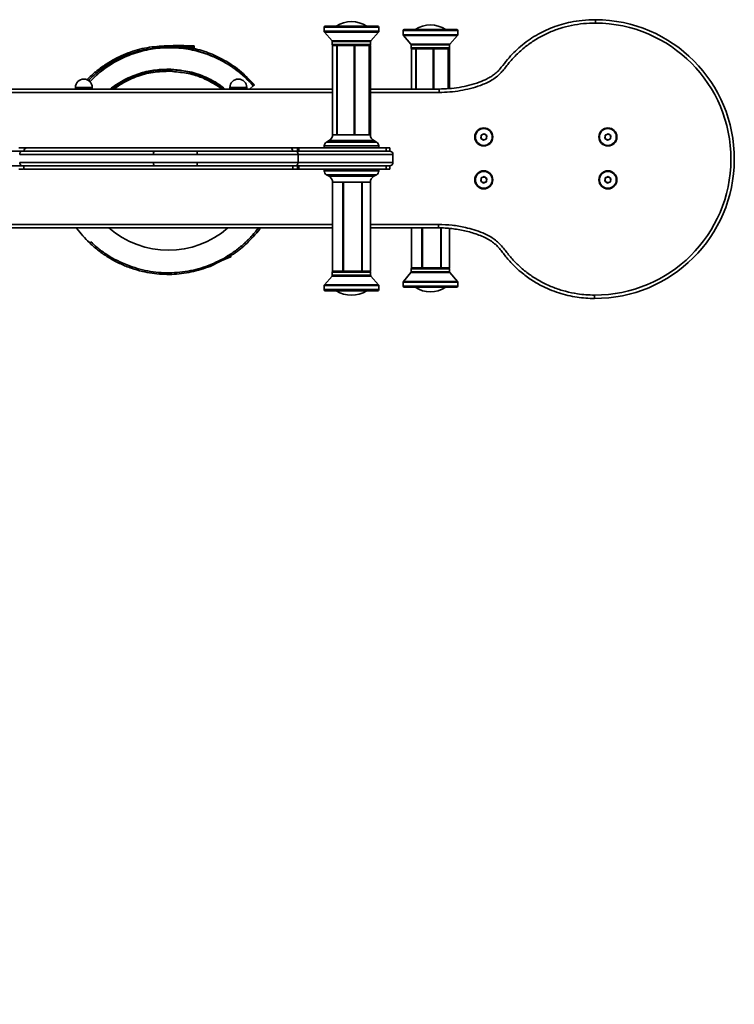
# Model space of a CAD drawing. Units: millimetres. Extents: x -4534 to 4839, y -3372 to 3223.
# Drawn here: x -149 to 484, y 848 to 1721 of the extents above; entities that cross this region are included whole.
import ezdxf

# ---------------------------------------------------------------- set-up
doc = ezdxf.new("R2010")
doc.units = ezdxf.units.MM
doc.layers.add('Opvangzone', color=7, linetype='Continuous', true_color=0x00a19a)
doc.layers.add('Toestel 2D', color=7, linetype='Continuous', lineweight=20)

# ---------------------------------------------------------------- blocks, each defined once
blk = doc.blocks.new('SPK-15069')
at = {"layer": 'Opvangzone', "linetype": 'Continuous', "lineweight": 18}
blk.add_arc((484.32, 1473.3), 1500, 270, 0, dxfattribs=at)
at = {"layer": 'Toestel 2D', "linetype": 'Continuous', "lineweight": 35}
for p, q in [((361.13, 1718.28), (361.14, 1721.28)), ((120.61, 1714.6), (120.61, 1710.97)), ((120.61, 1714.6), (169.11, 1714.6)), ((121.61, 1715.6), (168.11, 1715.6)), ((169.11, 1710.97), (169.11, 1714.6)), ((190.64, 1711.6), (190.64, 1707.97)), ((190.64, 1711.6), (239.14, 1711.6)), ((191.64, 1712.6), (238.14, 1712.6)), ((239.14, 1707.97), (239.14, 1711.6)), ((120.61, 1710.97), (169.11, 1710.97)), ((120.86, 1710.31), (127.61, 1702.58)), ((120.86, 1710.31), (168.86, 1710.31)), ((127.61, 1702.58), (162.11, 1702.58)), ((162.11, 1702.58), (168.86, 1710.31)), ((190.64, 1707.97), (239.14, 1707.97)), ((190.88, 1707.31), (197.64, 1699.58)), ((190.88, 1707.31), (238.89, 1707.31)), ((232.13, 1699.58), (238.89, 1707.31)), ((-14.7, 1698.22), (-14.74, 1696.83)), ((-12.95, 1698.79), (-12.99, 1697.92)), ((-12.89, 1697.81), (-12.99, 1697.92)), ((-12.99, 1697.92), (5.49, 1697.1)), ((5.53, 1697.97), (-12.95, 1698.79)), ((5.53, 1697.97), (-12.95, 1698.79)), ((5.39, 1697), (-12.89, 1697.81)), ((4.48, 1695.63), (5.33, 1695.66)), ((5.33, 1695.58), (4.85, 1695.56)), ((5.33, 1695.66), (5.39, 1697)), ((5.39, 1697), (5.49, 1697.1)), ((5.49, 1697.1), (5.43, 1695.66)), ((5.53, 1697.97), (5.49, 1697.1)), ((127.86, 1701.92), (127.86, 1699.3)), ((127.86, 1701.92), (161.86, 1701.92)), ((127.86, 1699.3), (161.86, 1699.3)), ((128.11, 1698.3), (128.11, 1619.34)), ((128.11, 1698.3), (131.77, 1698.3)), ((131.77, 1698.3), (131.77, 1619.34)), ((131.77, 1698.3), (132.08, 1698.3)), ((132.08, 1619.34), (132.08, 1698.3)), ((132.08, 1698.3), (147.36, 1698.3)), ((132.08, 1698.3), (132.08, 1619.34)), ((132.08, 1698.3), (132.08, 1698.3)), ((147.36, 1619.34), (147.36, 1698.3)), ((147.36, 1698.3), (147.36, 1619.34)), ((147.36, 1698.3), (147.85, 1698.3)), ((147.36, 1698.3), (147.36, 1698.3)), ((147.85, 1698.3), (147.85, 1619.34)), ((147.85, 1698.3), (160.45, 1698.3)), ((160.45, 1619.34), (160.45, 1698.3)), ((160.45, 1698.3), (160.46, 1698.3)), ((160.46, 1698.3), (160.46, 1619.34)), ((160.46, 1698.3), (160.63, 1698.3)), ((160.63, 1698.3), (160.63, 1619.34)), ((160.63, 1698.3), (161.61, 1698.3)), ((161.61, 1619.34), (161.61, 1698.3)), ((161.86, 1699.3), (161.86, 1701.92)), ((197.64, 1699.58), (232.13, 1699.58)), ((197.89, 1698.92), (197.89, 1696.3)), ((197.89, 1698.92), (231.89, 1698.92)), ((197.89, 1696.3), (231.89, 1696.3)), ((198.14, 1695.3), (198.14, 1659.8)), ((198.14, 1695.3), (201.79, 1695.3)), ((201.79, 1695.3), (201.79, 1659.8)), ((201.79, 1695.3), (202.11, 1695.3)), ((202.11, 1659.8), (202.11, 1695.3)), ((202.11, 1695.3), (217.39, 1695.3)), ((202.11, 1695.3), (202.11, 1659.8)), ((202.11, 1695.3), (202.11, 1695.3)), ((217.39, 1659.8), (217.39, 1695.3)), ((217.39, 1695.3), (217.39, 1659.8)), ((217.39, 1695.3), (217.88, 1695.3)), ((217.39, 1695.3), (217.39, 1695.3)), ((217.88, 1695.3), (217.88, 1659.8)), ((217.88, 1695.3), (230.48, 1695.3)), ((230.48, 1660.13), (230.48, 1695.3)), ((230.48, 1695.3), (230.48, 1660.13)), ((230.48, 1695.3), (230.48, 1695.3)), ((230.48, 1695.3), (230.66, 1695.3)), ((230.66, 1695.3), (230.66, 1660.14)), ((230.66, 1695.3), (231.64, 1695.3)), ((231.64, 1660.2), (231.64, 1695.3)), ((231.89, 1696.3), (231.89, 1698.92)), ((-183.53, 1659.8), (128.11, 1659.8)), ((-99.95, 1661.1), (-99.95, 1659.8)), ((-84.95, 1661.1), (-99.95, 1661.1)), ((-84.95, 1659.8), (-84.95, 1661.1)), ((37.05, 1661.1), (37.05, 1659.8)), ((52.05, 1661.1), (37.05, 1661.1)), ((52.05, 1659.8), (52.05, 1661.1)), ((57.83, 1662.67), (54.54, 1659.8)), ((58.88, 1663.58), (57.83, 1662.67)), ((161.61, 1659.8), (222.52, 1659.8)), ((222.52, 1656.8), (222.52, 1659.8)), ((128.11, 1656.8), (-183.53, 1656.8)), ((222.52, 1656.8), (161.61, 1656.8)), ((128.11, 1619.34), (131.77, 1619.34)), ((131.77, 1619.34), (131.92, 1619.34)), ((131.92, 1619.34), (132.08, 1619.34)), ((132.08, 1619.34), (147.36, 1619.34)), ((132.08, 1619.34), (132.08, 1619.34)), ((147.36, 1619.34), (147.61, 1619.34)), ((147.36, 1619.34), (147.36, 1619.34)), ((147.61, 1619.34), (147.85, 1619.34)), ((147.85, 1619.34), (160.45, 1619.34)), ((160.46, 1619.34), (160.45, 1619.34)), ((160.46, 1619.34), (160.54, 1619.34)), ((160.54, 1619.34), (160.63, 1619.34)), ((160.63, 1619.34), (161.61, 1619.34)), ((259.6, 1616.07), (259.84, 1618.94)), ((261.97, 1614.42), (259.6, 1616.07)), ((259.84, 1618.94), (262.45, 1620.17)), ((264.58, 1615.65), (261.97, 1614.42)), ((262.45, 1620.17), (264.82, 1618.52)), ((264.82, 1618.52), (264.58, 1615.65)), ((369.6, 1616.07), (369.84, 1618.94)), ((371.97, 1614.42), (369.6, 1616.07)), ((369.84, 1618.94), (372.45, 1620.17)), ((374.58, 1615.65), (371.97, 1614.42)), ((372.45, 1620.17), (374.82, 1618.52)), ((374.82, 1618.52), (374.58, 1615.65)), ((97.12, 1604.8), (97.12, 1607.8)), ((97.12, 1607.8), (98.23, 1607.8)), ((98.23, 1604.8), (98.23, 1607.8)), ((175.68, 1607.8), (98.23, 1607.8)), ((120.66, 1609.3), (120.66, 1607.8)), ((120.66, 1609.3), (169.06, 1609.3)), ((125.06, 1614.12), (122.69, 1612.78)), ((122.69, 1612.78), (167.03, 1612.78)), ((125.06, 1614.12), (164.66, 1614.12)), ((167.03, 1612.78), (164.66, 1614.12)), ((169.06, 1607.8), (169.06, 1609.3)), ((175.68, 1604.8), (175.68, 1607.8)), ((175.68, 1607.8), (178.8, 1607.8)), ((178.8, 1607.8), (178.8, 1604.79)), ((-234.73, 1604.8), (-147.23, 1604.8)), ((95.16, 1604.8), (178.68, 1604.8)), ((97.55, 1594.8), (97.55, 1601.8)), ((181.68, 1601.8), (97.55, 1601.8)), ((181.68, 1594.8), (181.68, 1601.8)), ((-147.23, 1591.8), (-234.73, 1591.8)), ((-145.5, 1591.8), (-145.5, 1588.8)), ((92.94, 1588.8), (92.94, 1591.8)), ((178.68, 1591.8), (95.16, 1591.8)), ((97.12, 1591.8), (97.12, 1588.8)), ((97.55, 1594.8), (181.68, 1594.8)), ((98.23, 1591.8), (98.23, 1588.8)), ((175.68, 1588.8), (175.68, 1591.8)), ((178.8, 1591.8), (178.8, 1588.8)), ((-145.83, 1588.8), (-150.01, 1588.8)), ((96.77, 1588.8), (93.21, 1588.8)), ((97.12, 1588.8), (98.23, 1588.8)), ((175.68, 1588.8), (98.23, 1588.8)), ((120.66, 1588.8), (120.66, 1587.3)), ((166.61, 1587.3), (120.66, 1587.3)), ((122.69, 1583.81), (125.06, 1582.47)), ((164.79, 1583.81), (122.69, 1583.81)), ((162.65, 1582.47), (125.06, 1582.47)), ((164.66, 1582.47), (162.65, 1582.47)), ((164.66, 1582.47), (167.03, 1583.81)), ((167.03, 1583.81), (164.79, 1583.81)), ((169.06, 1587.3), (166.61, 1587.3)), ((169.06, 1587.3), (169.06, 1588.8)), ((175.68, 1588.8), (178.8, 1588.8)), ((259.6, 1578.07), (259.84, 1580.94)), ((259.84, 1580.94), (262.45, 1582.17)), ((262.45, 1582.17), (264.82, 1580.52)), ((264.82, 1580.52), (264.58, 1577.65)), ((369.6, 1578.07), (369.84, 1580.94)), ((369.84, 1580.94), (372.45, 1582.17)), ((372.45, 1582.17), (374.82, 1580.52)), ((374.82, 1580.52), (374.58, 1577.65)), ((128.11, 1577.25), (128.11, 1498.3)), ((128.14, 1577.25), (128.11, 1577.25)), ((128.13, 1498.3), (128.13, 1577.25)), ((128.15, 1577.25), (128.13, 1577.25)), ((128.17, 1577.25), (128.15, 1577.25)), ((137.29, 1577.25), (128.17, 1577.25)), ((128.17, 1577.25), (128.17, 1498.3)), ((128.17, 1498.3), (128.17, 1577.25)), ((128.17, 1577.25), (128.17, 1577.25)), ((137.29, 1498.3), (137.29, 1577.25)), ((137.52, 1577.25), (137.29, 1577.25)), ((137.74, 1577.25), (137.52, 1577.25)), ((154.02, 1577.25), (137.74, 1577.25)), ((137.74, 1577.25), (137.74, 1498.3)), ((137.74, 1498.3), (137.74, 1577.25)), ((137.74, 1577.25), (137.74, 1577.25)), ((154.02, 1577.25), (154.02, 1498.3)), ((154.02, 1498.3), (154.02, 1577.25)), ((154.23, 1577.25), (154.02, 1577.25)), ((154.02, 1577.25), (154.02, 1577.25)), ((154.43, 1577.25), (154.23, 1577.25)), ((154.43, 1498.3), (154.43, 1577.25)), ((161.61, 1577.25), (154.43, 1577.25)), ((161.61, 1498.3), (161.61, 1577.25)), ((261.97, 1576.42), (259.6, 1578.07)), ((264.58, 1577.65), (261.97, 1576.42)), ((371.97, 1576.42), (369.6, 1578.07)), ((374.58, 1577.65), (371.97, 1576.42)), ((-183.53, 1539.8), (128.11, 1539.8)), ((128.11, 1536.8), (-183.53, 1536.8)), ((161.61, 1539.8), (222.12, 1539.8)), ((222.11, 1536.8), (161.61, 1536.8)), ((198.14, 1536.8), (198.14, 1501.3)), ((198.16, 1501.3), (198.16, 1536.8)), ((198.2, 1536.8), (198.2, 1501.3)), ((198.2, 1501.3), (198.2, 1536.8)), ((207.32, 1501.3), (207.32, 1536.8)), ((207.77, 1536.8), (207.77, 1501.3)), ((207.77, 1501.3), (207.77, 1536.8)), ((224.05, 1536.73), (224.05, 1501.3)), ((224.05, 1501.3), (224.05, 1536.73)), ((224.46, 1501.3), (224.46, 1536.71)), ((231.64, 1501.3), (231.64, 1536.25)), ((-86.25, 1524.38), (-87.27, 1523.33)), ((37.79, 1511.18), (20.68, 1504.14)), ((20.74, 1504.27), (37.66, 1511.24)), ((20.75, 1503.97), (37.86, 1511.01)), ((37.15, 1512.47), (33.83, 1511.1)), ((34.47, 1511.46), (37.12, 1512.55)), ((37.12, 1512.55), (36.95, 1512.97)), ((37.01, 1513.09), (37.25, 1512.51)), ((37.12, 1512.55), (37.15, 1512.47)), ((37.66, 1511.24), (37.15, 1512.47)), ((37.25, 1512.51), (37.79, 1511.18)), ((37.66, 1511.24), (37.79, 1511.18)), ((37.79, 1511.18), (37.86, 1511.01)), ((20.68, 1504.14), (20.54, 1504.48)), ((20.63, 1504.52), (20.74, 1504.27)), ((20.74, 1504.27), (20.68, 1504.14)), ((20.68, 1504.14), (20.75, 1503.97)), ((127.61, 1494.01), (120.86, 1486.28)), ((160.36, 1494.01), (127.61, 1494.01)), ((127.86, 1497.3), (127.86, 1494.67)), ((160.14, 1497.3), (127.86, 1497.3)), ((160.14, 1494.67), (127.86, 1494.67)), ((128.14, 1498.3), (128.11, 1498.3)), ((128.17, 1498.3), (128.13, 1498.3)), ((137.29, 1498.3), (128.17, 1498.3)), ((128.17, 1498.3), (128.17, 1498.3)), ((137.74, 1498.3), (137.29, 1498.3)), ((154.02, 1498.3), (137.74, 1498.3)), ((137.74, 1498.3), (137.74, 1498.3)), ((154.43, 1498.3), (154.02, 1498.3)), ((154.02, 1498.3), (154.02, 1498.3)), ((161.61, 1498.3), (154.43, 1498.3)), ((161.86, 1497.3), (160.14, 1497.3)), ((161.86, 1494.67), (160.14, 1494.67)), ((162.11, 1494.01), (160.36, 1494.01)), ((161.86, 1494.67), (161.86, 1497.3)), ((168.86, 1486.28), (162.11, 1494.01)), ((197.64, 1497.01), (190.88, 1489.28)), ((230.39, 1497.01), (197.64, 1497.01)), ((197.89, 1500.3), (197.89, 1497.67)), ((230.17, 1500.3), (197.89, 1500.3)), ((230.17, 1497.67), (197.89, 1497.67)), ((198.16, 1501.3), (198.14, 1501.3)), ((198.2, 1501.3), (198.16, 1501.3)), ((207.32, 1501.3), (198.2, 1501.3)), ((198.2, 1501.3), (198.2, 1501.3)), ((207.77, 1501.3), (207.32, 1501.3)), ((224.05, 1501.3), (207.77, 1501.3)), ((207.77, 1501.3), (207.77, 1501.3)), ((224.46, 1501.3), (224.05, 1501.3)), ((224.05, 1501.3), (224.05, 1501.3)), ((231.64, 1501.3), (224.46, 1501.3)), ((231.89, 1500.3), (230.17, 1500.3)), ((231.89, 1497.67), (230.17, 1497.67)), ((232.13, 1497.01), (230.39, 1497.01)), ((231.89, 1497.67), (231.89, 1500.3)), ((238.89, 1489.28), (232.13, 1497.01)), ((120.61, 1485.62), (120.61, 1482)), ((166.66, 1485.62), (120.61, 1485.62)), ((166.43, 1486.28), (120.86, 1486.28)), ((168.86, 1486.28), (166.43, 1486.28)), ((169.11, 1485.62), (166.66, 1485.62)), ((169.11, 1482), (169.11, 1485.62)), ((190.64, 1488.62), (190.64, 1485)), ((236.68, 1488.62), (190.64, 1488.62)), ((236.68, 1485), (190.64, 1485)), ((236.46, 1489.28), (190.88, 1489.28)), ((238.89, 1489.28), (236.46, 1489.28)), ((239.14, 1488.62), (236.68, 1488.62)), ((239.14, 1485), (236.68, 1485)), ((239.14, 1485), (239.14, 1488.62)), ((166.66, 1482), (120.61, 1482)), ((165.76, 1481), (121.61, 1481)), ((168.11, 1481), (165.76, 1481)), ((169.11, 1482), (166.66, 1482)), ((235.78, 1484), (191.64, 1484)), ((238.14, 1484), (235.78, 1484))]:
    blk.add_line(p, q, dxfattribs=at)
at = {"layer": 'Toestel 2D', "linetype": 'Continuous', "lineweight": 35, "flags": 128}
for points in [[(8.2, 1601.8), (8.18, 1602.38), (8.13, 1602.94), (8.04, 1603.46), (7.93, 1603.92), (7.79, 1604.29), (7.63, 1604.57), (7.45, 1604.74), (7.27, 1604.8)], [(7.27, 1591.8), (7.45, 1591.85), (7.63, 1592.02), (7.79, 1592.3), (7.93, 1592.67), (8.04, 1593.13), (8.13, 1593.65), (8.18, 1594.21), (8.2, 1594.8)]]:
    blk.add_lwpolyline(points, dxfattribs=at)
at = {"layer": 'Toestel 2D', "linetype": 'Continuous', "lineweight": 35}
for centre, radius in [((262.21, 1617.3), 8), ((262.21, 1617.3), 7.5), ((372.21, 1617.3), 8), ((372.21, 1617.3), 7.5), ((262.21, 1579.3), 8), ((262.21, 1579.3), 7.5), ((372.21, 1579.3), 8), ((372.21, 1579.3), 7.5)]:
    blk.add_circle(centre, radius, dxfattribs=at)
for centre, radius, start, end in [((360.73, 1597.7), 123.59, 269.81105, 89.81105), ((121.61, 1714.6), 1, 90, 180), ((144.86, 1694.81), 24.78, 56.99128, 123.00872), ((168.11, 1714.6), 1, 0, 90), ((191.64, 1711.6), 1, 90, 180), ((214.89, 1691.81), 24.78, 56.99128, 123.00872), ((238.14, 1711.6), 1, 0, 90), ((360.73, 1597.7), 120.59, 269.81292, 89.80976), ((121.61, 1710.97), 1, 180, 221.13702), ((126.86, 1701.92), 1, 0, 41.13702), ((162.86, 1701.92), 1, 138.86298, 180), ((168.11, 1710.97), 1, 318.86298, 0), ((191.64, 1707.97), 1, 180, 221.13702), ((238.14, 1707.97), 1, 318.86298, 0), ((5.38, 1696.37), 0.715, 265.45961, 273.48144), ((25.1, 1696.4), 19.79, 182.1505, 182.39137), ((5.34, 1695.67), 0.0929, 267.26443, 353.42279), ((128.86, 1699.3), 1, 180, 270), ((160.86, 1699.3), 1, 270, 0), ((196.89, 1698.92), 1, 0, 41.13702), ((198.89, 1696.3), 1, 180, 270), ((230.89, 1696.3), 1, 270, 0), ((232.89, 1698.92), 1, 138.86298, 180), ((-17.47, 1596.87), 80, 51.86455, 128.13545), ((-92.45, 1661.1), 7.5, 0, 180), ((44.55, 1661.1), 7.5, 90, 180), ((44.55, 1661.1), 7.5, 0, 90), ((122.11, 1619.34), 6, 299.486, 0), ((167.61, 1619.34), 6, 180, 240.514), ((262.21, 1617.3), 2.5, 175.17668, 235.17668), ((262.21, 1617.3), 2.5, 115.17668, 175.17668), ((262.21, 1617.3), 2.5, 235.17668, 295.17668), ((262.21, 1617.3), 2.5, 55.17668, 115.17668), ((262.21, 1617.3), 2.5, 295.17668, 355.17668), ((262.21, 1617.3), 2.5, 355.17668, 55.17668), ((372.21, 1617.3), 2.5, 175.17668, 235.17668), ((372.21, 1617.3), 2.5, 115.17668, 175.17668), ((372.21, 1617.3), 2.5, 235.17668, 295.17668), ((372.21, 1617.3), 2.5, 55.17668, 115.17668), ((372.21, 1617.3), 2.5, 295.17668, 355.17668), ((372.21, 1617.3), 2.5, 355.17668, 55.17668), ((-142.5, 1604.8), 3, 89.90186, 180.21914), ((89.94, 1604.8), 3, 0.38607, 90.00003), ((124.66, 1609.3), 4, 119.486, 180), ((165.06, 1609.3), 4, 0, 60.514), ((-22.26, 1602.54), 8.4, 164.41174, 185.08118), ((178.68, 1601.8), 3, 0, 90), ((-22.26, 1594.05), 8.4, 174.91882, 195.58826), ((178.68, 1594.8), 3, 270, 0), ((124.66, 1587.3), 4, 180, 240.514), ((122.11, 1577.25), 6, 0, 60.514), ((167.61, 1577.25), 6, 119.486, 180), ((165.06, 1587.3), 4, 299.486, 0), ((262.21, 1579.3), 2.5, 115.17668, 175.17668), ((262.21, 1579.3), 2.5, 55.17668, 115.17668), ((262.21, 1579.3), 2.5, 355.17668, 55.17668), ((372.21, 1579.3), 2.5, 115.17668, 175.17668), ((372.21, 1579.3), 2.5, 55.17668, 115.17668), ((372.21, 1579.3), 2.5, 355.17668, 55.17668), ((262.21, 1579.3), 2.5, 175.17668, 235.17668), ((262.21, 1579.3), 2.5, 235.17668, 295.17668), ((262.21, 1579.3), 2.5, 295.17668, 355.17668), ((372.21, 1579.3), 2.5, 175.17668, 235.17668), ((372.21, 1579.3), 2.5, 235.17668, 295.17668), ((372.21, 1579.3), 2.5, 295.17668, 355.17668), ((-17.47, 1596.87), 80, 228.67247, 311.32753), ((37.16, 1512.46), 0.0935, 27.29213, 116.56244), ((38.42, 1509.45), 3.28, 111.05435, 112.8016), ((126.86, 1494.67), 1, 318.86298, 0), ((128.86, 1497.3), 1, 90, 180), ((160.86, 1497.3), 1, 0, 90), ((162.86, 1494.67), 1, 180, 221.13702), ((196.89, 1497.67), 1, 318.86298, 0), ((198.89, 1500.3), 1, 90, 180), ((230.89, 1500.3), 1, 0, 90), ((232.89, 1497.67), 1, 180, 221.13702), ((121.61, 1485.62), 1, 138.86298, 180), ((168.11, 1485.62), 1, 0, 41.13702), ((191.64, 1488.62), 1, 138.86298, 180), ((191.64, 1485), 1, 180, 270), ((238.14, 1485), 1, 270, 0), ((238.14, 1488.62), 1, 0, 41.13702), ((121.61, 1482), 1, 180, 270), ((144.86, 1501.78), 24.78, 236.99128, 303.00872), ((168.11, 1482), 1, 270, 0), ((214.89, 1504.78), 24.78, 236.99128, 303.00872)]:
    blk.add_arc(centre, radius, start, end, dxfattribs=at)
for points, knots in [([(222.52, 1659.8), (225.49, 1659.87), (231.45, 1660.01), (240.41, 1661.18), (249.36, 1663.03), (257.65, 1665.55), (263.98, 1668.24), (268.42, 1670.68), (271.75, 1672.92), (274.89, 1675.73), (278.74, 1680.19), (282.97, 1685.97), (288.72, 1692.15), (294.78, 1697.76), (301.38, 1702.87), (308.38, 1707.41), (315.66, 1711.3), (323.24, 1714.58), (331.14, 1717.24), (339.85, 1719.38), (349.87, 1720.97), (357.18, 1721.17), (361.14, 1721.28)], [0, 0, 0, 0, 0.056615, 0.113633, 0.171914, 0.230678, 0.278405, 0.30275, 0.327075, 0.35483, 0.382629, 0.439312, 0.49124, 0.543168, 0.596604, 0.65004, 0.70195, 0.753859, 0.807228, 0.860599, 0.924712, 1, 1, 1, 1]), ([(361.13, 1718.28), (357.57, 1718.19), (350.46, 1718.01), (339.88, 1716.38), (329.5, 1713.67), (319.47, 1709.84), (309.92, 1704.94), (300.99, 1698.97), (292.79, 1692.04), (286.79, 1685.75), (282.66, 1680.55), (279.84, 1676.94), (276.84, 1673.49), (273.25, 1670.24), (268.97, 1667.46), (264.18, 1665.03), (258.01, 1662.55), (250.44, 1660.2), (241.33, 1658.3), (232.01, 1657.03), (225.68, 1656.87), (222.52, 1656.8)], [0, 0, 0, 0, 0.067777, 0.135544, 0.203562, 0.27178, 0.339782, 0.407804, 0.476043, 0.544065, 0.573201, 0.602417, 0.631464, 0.66037, 0.694337, 0.728456, 0.76254, 0.820959, 0.879407, 0.939709, 1, 1, 1, 1]), ([(-89.62, 1668.01), (-89.25, 1668.42), (-86.59, 1671.34), (-80.95, 1676.08), (-73.13, 1681.8), (-65.16, 1686.46), (-57.29, 1690.24), (-49.12, 1693.38), (-40.72, 1695.77), (-32.11, 1697.23), (-23.42, 1697.91), (-17.61, 1698.12), (-14.7, 1698.22)], [0, 0, 0, 0, 0.019991, 0.142495, 0.264923, 0.36989, 0.475024, 0.580292, 0.685325, 0.789997, 0.894819, 1, 1, 1, 1]), ([(57.83, 1662.67), (56.09, 1664.57), (52.65, 1668.33), (47.04, 1673.39), (40.31, 1678.66), (32.35, 1683.79), (23.12, 1688.44), (13.84, 1692.01), (4.62, 1694.55), (-4.43, 1696.15), (-13.24, 1696.91), (-21.71, 1696.9), (-29.81, 1696.21), (-37.5, 1694.94), (-45.48, 1692.99), (-53.61, 1690.26), (-61.71, 1686.69), (-69.42, 1682.48), (-76.6, 1677.67), (-83.06, 1672.53), (-86.77, 1668.92), (-88.47, 1667.27)], [0, 0, 0, 0, 0.047087, 0.093036, 0.137874, 0.203067, 0.265857, 0.32631, 0.384468, 0.440382, 0.494106, 0.545673, 0.595125, 0.642507, 0.687848, 0.745172, 0.799005, 0.849411, 0.905445, 0.956727, 1, 1, 1, 1]), ([(-87.06, 1666.22), (-85.7, 1667.64), (-82.51, 1670.96), (-76.93, 1675.67), (-70.43, 1680.39), (-63.51, 1684.56), (-56.29, 1688.13), (-48.76, 1691.12), (-40.93, 1693.49), (-32.9, 1695.2), (-24.8, 1696.22), (-16.61, 1696.58), (-8.34, 1696.24), (-0.11, 1695.21), (7.95, 1693.5), (15.86, 1691.12), (23.61, 1688.06), (31.17, 1684.31), (38.42, 1679.9), (45.34, 1674.81), (51.9, 1669.12), (55.85, 1664.82), (57.83, 1662.67)], [0, 0, 0, 0, 0.036158, 0.084482, 0.134159, 0.183836, 0.233008, 0.282181, 0.33275, 0.383319, 0.433062, 0.482805, 0.533975, 0.585146, 0.635241, 0.685336, 0.736875, 0.788415, 0.8405, 0.892586, 0.946293, 1, 1, 1, 1]), ([(-14.7, 1698.22), (-12.11, 1697.9), (-6.95, 1697.25), (0.8, 1696.39), (8.49, 1695.04), (15.97, 1692.82), (23.23, 1689.89), (30.67, 1686.21), (38.25, 1681.82), (45.73, 1676.43), (52.36, 1670.06), (56.7, 1665.75), (58.88, 1663.58)], [0, 0, 0, 0, 0.093419, 0.186799, 0.279811, 0.372876, 0.466397, 0.560233, 0.670572, 0.780271, 0.889981, 1, 1, 1, 1]), ([(-68.52, 1659.8), (-67.24, 1660.83), (-63.59, 1663.79), (-56.9, 1667.77), (-49.34, 1671.4), (-42.18, 1673.99), (-35.59, 1675.75), (-28.88, 1676.76), (-22.13, 1677.23), (-17.62, 1677.35), (-15.37, 1677.42)], [0, 0, 0, 0, 0.086074, 0.246479, 0.406415, 0.525966, 0.645476, 0.763443, 0.881715, 1, 1, 1, 1]), ([(-15.37, 1677.42), (-11.57, 1677.01), (-5.28, 1676.34), (3.42, 1674.77), (10.6, 1672.55), (16.99, 1669.82), (22.62, 1666.83), (27.82, 1663.74), (31, 1661.16), (32.68, 1659.8)], [0, 0, 0, 0, 0.220172, 0.364113, 0.508491, 0.652472, 0.763942, 0.875378, 1, 1, 1, 1]), ([(-49.04, 1671.35), (-49.32, 1671.25), (-51.75, 1670.38), (-56.12, 1668.23), (-62.13, 1664.84), (-66.47, 1661.99), (-68.71, 1660.15), (-69.13, 1659.8)], [0, 0, 0, 0, 0.038432, 0.332456, 0.62648, 0.928856, 1, 1, 1, 1]), ([(-15.42, 1675.61), (-18.03, 1675.53), (-23.26, 1675.37), (-31.07, 1674.68), (-38.8, 1673.17), (-46.3, 1670.69), (-53.53, 1667.48), (-60.05, 1663.91), (-63.89, 1661.07), (-65.6, 1659.8)], [0, 0, 0, 0, 0.146275, 0.292546, 0.43823, 0.585507, 0.733183, 0.880525, 1, 1, 1, 1]), ([(29.8, 1659.8), (29.29, 1660.22), (26.99, 1662.12), (22.44, 1664.86), (16.61, 1667.98), (10.86, 1670.52), (4.9, 1672.59), (-1.6, 1673.95), (-8.51, 1674.75), (-13.11, 1675.32), (-15.42, 1675.61)], [0, 0, 0, 0, 0.041084, 0.18367, 0.326076, 0.448672, 0.571203, 0.713781, 0.856875, 1, 1, 1, 1]), ([(-142.72, 1607.8), (-143.48, 1607.8), (-146.11, 1607.8), (-148.39, 1607.8), (-150.01, 1607.8)], [0, 0, 0, 0, 0.291086, 1, 1, 1, 1]), ([(-142.37, 1607.8), (-142.39, 1607.8), (-142.45, 1607.8), (-141.38, 1607.8), (-139.21, 1607.8), (-135.88, 1607.8), (-131.53, 1607.8), (-126.75, 1607.8), (-121.81, 1607.8), (-117.02, 1607.8), (-111.5, 1607.8), (-105.15, 1607.8), (-97.83, 1607.8), (-89.76, 1607.8), (-81.87, 1607.8), (-74.47, 1607.8), (-67.73, 1607.8), (-60.66, 1607.8), (-53.32, 1607.8), (-45.8, 1607.8), (-38.09, 1607.8), (-30.15, 1607.8), (-21.89, 1607.8), (-13.43, 1607.8), (-4.74, 1607.8), (3.89, 1607.8), (12.13, 1607.8), (19.81, 1607.8), (27, 1607.8), (33.9, 1607.8), (41.49, 1607.8), (49.44, 1607.8), (57.52, 1607.8), (64.74, 1607.8), (71, 1607.8), (76.26, 1607.8), (80.62, 1607.8), (84.15, 1607.8), (87, 1607.8), (88.94, 1607.8), (89.92, 1607.8), (89.83, 1607.8), (89.8, 1607.8)], [0, 0, 0, 0, 0.015843, 0.050677, 0.086289, 0.1219, 0.156121, 0.190339, 0.213765, 0.237209, 0.260631, 0.287025, 0.313415, 0.340505, 0.36759, 0.386046, 0.404499, 0.423345, 0.442189, 0.460665, 0.47914, 0.49818, 0.517219, 0.537562, 0.557906, 0.579091, 0.600277, 0.619583, 0.638891, 0.658737, 0.678586, 0.70779, 0.737003, 0.767349, 0.797701, 0.826892, 0.856087, 0.885917, 0.915749, 0.949725, 0.983702, 1, 1, 1, 1]), ([(96.77, 1607.8), (95.54, 1607.8), (93.41, 1607.8), (91.12, 1607.8), (90.15, 1607.8)], [0, 0, 0, 0, 0.579781, 1, 1, 1, 1]), ([(-149.32, 1601.8), (-149.31, 1601.96), (-149.3, 1602.34), (-149.18, 1602.95), (-148.9, 1603.69), (-148.42, 1604.33), (-147.83, 1604.72), (-147.43, 1604.8), (-147.23, 1604.8), (-147.23, 1604.8)], [0, 0, 0, 0, 0.061471, 0.136964, 0.255061, 0.480828, 0.736376, 0.998425, 1, 1, 1, 1]), ([(-30.63, 1601.8), (-30.8, 1601.8), (-34.77, 1601.8), (-42.51, 1601.8), (-53.57, 1601.8), (-63.8, 1601.8), (-73.15, 1601.8), (-81.73, 1601.8), (-89.91, 1601.8), (-98.26, 1601.8), (-106.53, 1601.8), (-114.63, 1601.8), (-121.97, 1601.8), (-128.41, 1601.8), (-133.94, 1601.8), (-138.62, 1601.8), (-142.6, 1601.8), (-145.59, 1601.8), (-147.81, 1601.8), (-148.82, 1601.8), (-149.32, 1601.8)], [0, 0, 0, 0, 0.002688, 0.061735, 0.120984, 0.180069, 0.231756, 0.283451, 0.336585, 0.389726, 0.45507, 0.520424, 0.587549, 0.654681, 0.717542, 0.78053, 0.843533, 0.906415, 0.953207, 1, 1, 1, 1]), ([(-147.23, 1604.8), (-147.12, 1604.8), (-146.41, 1604.8), (-144.68, 1604.8), (-141.39, 1604.8), (-137.17, 1604.8), (-132.02, 1604.8), (-126.12, 1604.8), (-119.54, 1604.8), (-112.37, 1604.8), (-104.41, 1604.8), (-96.27, 1604.8), (-88.14, 1604.8), (-80.19, 1604.8), (-71.79, 1604.8), (-62.62, 1604.8), (-52.63, 1604.8), (-41.89, 1604.8), (-34.37, 1604.8), (-30.52, 1604.8), (-30.35, 1604.8)], [0, 0, 0, 0, 0.013283, 0.084082, 0.155155, 0.22629, 0.297304, 0.368052, 0.432214, 0.496577, 0.560891, 0.624987, 0.675481, 0.726137, 0.776757, 0.827201, 0.883902, 0.940761, 0.997425, 1, 1, 1, 1]), ([(8.2, 1601.8), (6.23, 1601.8), (2.27, 1601.8), (-3.79, 1601.8), (-9.97, 1601.8), (-16.22, 1601.8), (-23.14, 1601.8), (-27.93, 1601.8), (-30.63, 1601.8)], [0, 0, 0, 0, 0.157411, 0.315259, 0.473106, 0.633648, 0.794191, 1, 1, 1, 1]), ([(7.27, 1604.8), (4.93, 1604.8), (0.24, 1604.8), (-7.05, 1604.8), (-14.51, 1604.8), (-22.32, 1604.8), (-27.6, 1604.8), (-30.35, 1604.8)], [0, 0, 0, 0, 0.192523, 0.386289, 0.584039, 0.783191, 1, 1, 1, 1]), ([(7.27, 1604.8), (8.07, 1604.8), (12.26, 1604.8), (19.66, 1604.8), (29.11, 1604.8), (38.24, 1604.8), (46.93, 1604.8), (55.09, 1604.8), (62.8, 1604.8), (69.92, 1604.8), (76.34, 1604.8), (81.82, 1604.8), (86.23, 1604.8), (89.68, 1604.8), (92.27, 1604.8), (94.17, 1604.8), (94.83, 1604.8), (95.16, 1604.8)], [0, 0, 0, 0, 0.014666, 0.07757, 0.140663, 0.203608, 0.27175, 0.340064, 0.408254, 0.485223, 0.562468, 0.639773, 0.716826, 0.78754, 0.858395, 0.929265, 1, 1, 1, 1]), ([(97.55, 1601.8), (96.99, 1601.8), (95.88, 1601.8), (93, 1601.8), (89.27, 1601.8), (84.59, 1601.8), (79.01, 1601.8), (72.46, 1601.8), (65.19, 1601.8), (57.32, 1601.8), (48.96, 1601.8), (40.05, 1601.8), (30.67, 1601.8), (20.94, 1601.8), (13.33, 1601.8), (9.02, 1601.8), (8.2, 1601.8)], [0, 0, 0, 0, 0.08324, 0.166578, 0.2498, 0.330097, 0.410657, 0.491154, 0.571365, 0.642782, 0.714329, 0.785697, 0.851937, 0.918334, 0.984533, 1, 1, 1, 1]), ([(97.55, 1601.8), (97.54, 1601.95), (97.53, 1602.3), (97.41, 1602.86), (97.13, 1603.58), (96.6, 1604.27), (95.9, 1604.72), (95.41, 1604.8), (95.17, 1604.8), (95.16, 1604.8)], [0, 0, 0, 0, 0.051008, 0.113962, 0.214917, 0.41729, 0.707303, 0.998474, 1, 1, 1, 1]), ([(-149.32, 1594.8), (-148.35, 1594.8), (-146.41, 1594.8), (-142.35, 1594.8), (-137.97, 1594.8), (-133.55, 1594.8), (-128.31, 1594.8), (-122.15, 1594.8), (-114.9, 1594.8), (-106.76, 1594.8), (-98.4, 1594.8), (-90.12, 1594.8), (-82.02, 1594.8), (-73.39, 1594.8), (-63.89, 1594.8), (-53.57, 1594.8), (-42.51, 1594.8), (-34.77, 1594.8), (-30.8, 1594.8), (-30.63, 1594.8)], [0, 0, 0, 0, 0.085111, 0.170218, 0.228567, 0.286964, 0.345306, 0.41072, 0.476128, 0.543202, 0.610265, 0.662006, 0.713741, 0.766838, 0.819927, 0.879013, 0.938264, 0.997312, 1, 1, 1, 1]), ([(-147.23, 1591.8), (-147.23, 1591.8), (-147.43, 1591.8), (-147.83, 1591.87), (-148.42, 1592.26), (-148.9, 1592.9), (-149.18, 1593.65), (-149.3, 1594.25), (-149.31, 1594.63), (-149.32, 1594.8)], [0, 0, 0, 0, 0.001575, 0.260749, 0.519203, 0.744955, 0.863045, 0.938533, 1, 1, 1, 1]), ([(-30.35, 1591.8), (-30.52, 1591.8), (-34.37, 1591.8), (-41.89, 1591.8), (-52.63, 1591.8), (-62.58, 1591.8), (-71.68, 1591.8), (-80.05, 1591.8), (-88.04, 1591.8), (-96.2, 1591.8), (-104.3, 1591.8), (-112.25, 1591.8), (-119.45, 1591.8), (-125.74, 1591.8), (-131.13, 1591.8), (-135.69, 1591.8), (-139.61, 1591.8), (-142.87, 1591.8), (-145.5, 1591.8), (-146.65, 1591.8), (-147.23, 1591.8)], [0, 0, 0, 0, 0.002574, 0.059237, 0.116094, 0.172793, 0.222645, 0.272503, 0.323752, 0.375007, 0.438371, 0.501746, 0.566838, 0.631937, 0.692189, 0.752506, 0.812768, 0.875158, 0.937606, 1, 1, 1, 1]), ([(-30.63, 1594.8), (-27.93, 1594.8), (-23.17, 1594.8), (-16.33, 1594.8), (-10.11, 1594.8), (-3.9, 1594.8), (2.24, 1594.8), (6.23, 1594.8), (8.2, 1594.8)], [0, 0, 0, 0, 0.205809, 0.363651, 0.521493, 0.68204, 0.842589, 1, 1, 1, 1]), ([(7.27, 1591.8), (4.16, 1591.8), (-2.04, 1591.8), (-11.63, 1591.8), (-21.1, 1591.8), (-27.33, 1591.8), (-30.35, 1591.8)], [0, 0, 0, 0, 0.25535, 0.508825, 0.761843, 1, 1, 1, 1]), ([(95.16, 1591.8), (94.83, 1591.8), (94.17, 1591.8), (92.27, 1591.8), (89.68, 1591.8), (86.24, 1591.8), (81.88, 1591.8), (76.46, 1591.8), (70.02, 1591.8), (62.84, 1591.8), (55.09, 1591.8), (46.93, 1591.8), (38.24, 1591.8), (29.11, 1591.8), (19.66, 1591.8), (12.26, 1591.8), (8.07, 1591.8), (7.27, 1591.8)], [0, 0, 0, 0, 0.070735, 0.141605, 0.212459, 0.283172, 0.35931, 0.43544, 0.513602, 0.591749, 0.659938, 0.728251, 0.796393, 0.859338, 0.922431, 0.985334, 1, 1, 1, 1]), ([(8.2, 1594.8), (9.02, 1594.8), (13.33, 1594.8), (20.94, 1594.8), (30.67, 1594.8), (40.05, 1594.8), (48.96, 1594.8), (57.32, 1594.8), (65.16, 1594.8), (72.36, 1594.8), (78.91, 1594.8), (84.52, 1594.8), (89.43, 1594.8), (93.4, 1594.8), (96.11, 1594.8), (97.13, 1594.8), (97.55, 1594.8)], [0, 0, 0, 0, 0.015467, 0.081666, 0.148063, 0.214302, 0.28567, 0.357217, 0.428633, 0.507888, 0.587156, 0.668676, 0.750205, 0.842745, 0.935294, 1, 1, 1, 1]), ([(95.16, 1591.8), (95.17, 1591.8), (95.41, 1591.8), (95.9, 1591.87), (96.6, 1592.32), (97.13, 1593.01), (97.41, 1593.73), (97.53, 1594.3), (97.54, 1594.64), (97.55, 1594.8)], [0, 0, 0, 0, 0.001526, 0.292697, 0.58271, 0.785083, 0.886038, 0.948992, 1, 1, 1, 1]), ([(92.81, 1588.8), (92.84, 1588.8), (92.97, 1588.8), (92.07, 1588.8), (90.12, 1588.8), (87.07, 1588.8), (83.06, 1588.8), (78.13, 1588.8), (72.3, 1588.8), (65.59, 1588.8), (58.04, 1588.8), (49.71, 1588.8), (40.73, 1588.8), (31.18, 1588.8), (21.2, 1588.8), (10.89, 1588.8), (0.35, 1588.8), (-10.41, 1588.8), (-21.36, 1588.8), (-32.43, 1588.8), (-43.52, 1588.8), (-54.48, 1588.8), (-65.21, 1588.8), (-75.56, 1588.8), (-85.44, 1588.8), (-94.78, 1588.8), (-103.54, 1588.8), (-111.71, 1588.8), (-119.18, 1588.8), (-125.87, 1588.8), (-131.67, 1588.8), (-136.52, 1588.8), (-140.35, 1588.8), (-143.17, 1588.8), (-144.87, 1588.8), (-145.6, 1588.8), (-145.45, 1588.8), (-145.42, 1588.8)], [0, 0, 0, 0, 0.012533, 0.0466, 0.080337, 0.113632, 0.145801, 0.177344, 0.208182, 0.238259, 0.268063, 0.297031, 0.325179, 0.352563, 0.379265, 0.404941, 0.430213, 0.455238, 0.480193, 0.505712, 0.531523, 0.55779, 0.584654, 0.612223, 0.640062, 0.668696, 0.698139, 0.728372, 0.759928, 0.792196, 0.825093, 0.858515, 0.892343, 0.925847, 0.959508, 0.993185, 1, 1, 1, 1]), ([(-87.27, 1523.33), (-89.25, 1525.46), (-93.21, 1529.7), (-97.27, 1534.13), (-99, 1536.66), (-99.1, 1536.8)], [0, 0, 0, 0, 0.486707, 0.971992, 1, 1, 1, 1]), ([(-86.25, 1524.38), (-84.42, 1522.69), (-80.27, 1518.82), (-73.1, 1513.61), (-64.92, 1508.67), (-56.31, 1504.56), (-47.34, 1501.28), (-38.11, 1498.87), (-28.7, 1497.35), (-19.19, 1496.74), (-9.67, 1497.02), (-0.22, 1498.22), (9.06, 1500.31), (18.11, 1503.26), (26.83, 1507.05), (35.15, 1511.66), (42.98, 1517.03), (50.26, 1523.13), (56.84, 1529.68), (60.61, 1534.48), (62.43, 1536.8)], [0, 0, 0, 0, 0.044317, 0.10096, 0.157574, 0.214165, 0.270727, 0.327266, 0.38378, 0.440268, 0.496734, 0.553161, 0.609568, 0.665967, 0.722349, 0.778696, 0.835011, 0.891315, 0.947609, 1, 1, 1, 1]), ([(37.5, 1511.9), (38.39, 1512.4), (41.55, 1514.19), (46.52, 1517.98), (52.38, 1523.15), (58.07, 1529.19), (62.13, 1533.68), (64.02, 1536.52), (64.21, 1536.8)], [0, 0, 0, 0, 0.083911, 0.29559, 0.508307, 0.721738, 0.972706, 1, 1, 1, 1]), ([(222.12, 1539.8), (222.12, 1539.75), (222.12, 1539.53), (222.11, 1538.97), (222.11, 1538.17), (222.11, 1537.41), (222.11, 1536.9), (222.11, 1536.83), (222.11, 1536.8)], [0, 0, 0, 0, 0.030354, 0.141353, 0.356015, 0.570677, 0.785339, 1, 1, 1, 1]), ([(360.32, 1474.11), (357.74, 1474.18), (352.57, 1474.31), (344.66, 1475.22), (336.64, 1476.74), (328.52, 1478.97), (320.55, 1481.9), (312, 1485.91), (303.1, 1491.21), (294.45, 1497.82), (286.78, 1505.11), (281.37, 1511.49), (277.5, 1516.72), (274.51, 1520.34), (270.95, 1523.51), (266.69, 1526.34), (261.84, 1528.79), (256.47, 1530.93), (250.91, 1532.71), (243.37, 1534.63), (235.69, 1535.92), (227.96, 1536.66), (224.06, 1536.75), (222.11, 1536.8)], [0, 0, 0, 0, 0.049142, 0.09853, 0.151433, 0.204334, 0.258726, 0.313116, 0.383854, 0.455516, 0.519942, 0.585065, 0.614502, 0.643891, 0.674328, 0.704796, 0.741162, 0.777558, 0.814877, 0.852202, 0.92567, 0.962837, 1, 1, 1, 1]), ([(222.12, 1539.8), (226.11, 1539.64), (234.09, 1539.33), (244.61, 1537.44), (253.68, 1535.1), (261.27, 1532.39), (267.63, 1529.35), (272.57, 1525.93), (276.23, 1522.52), (279.59, 1518.79), (283.64, 1513.53), (288.94, 1507.18), (296.37, 1500.13), (304.77, 1493.72), (314.14, 1488.12), (324.11, 1483.63), (334.54, 1480.27), (344.17, 1478.3), (352.79, 1477.31), (357.82, 1477.17), (360.34, 1477.11)], [0, 0, 0, 0, 0.075987, 0.151989, 0.203129, 0.254327, 0.305296, 0.336792, 0.3685, 0.400408, 0.432176, 0.494998, 0.557819, 0.626872, 0.695926, 0.765258, 0.834817, 0.904172, 0.952084, 1, 1, 1, 1]), ([(-89.05, 1525.25), (-87.78, 1523.95), (-84.14, 1520.22), (-77.35, 1514.89), (-68.86, 1509.27), (-59.81, 1504.56), (-50.35, 1500.78), (-41.02, 1498.11), (-31.96, 1496.42), (-23.26, 1495.53), (-14.51, 1495.35), (-5.8, 1495.95), (2.79, 1497.49), (11.2, 1499.81), (16.74, 1501.58), (19.51, 1502.47)], [0, 0, 0, 0, 0.046466, 0.133142, 0.219814, 0.306504, 0.393193, 0.479828, 0.554107, 0.628505, 0.702997, 0.777323, 0.851393, 0.92557, 1, 1, 1, 1]), ([(19.04, 1503.83), (19.14, 1503.56), (19.35, 1502.97), (19.46, 1502.65), (19.51, 1502.47)], [0, 0, 0, 0, 0.450319, 1, 1, 1, 1]), ([(19.51, 1502.47), (21.83, 1503.65), (25.28, 1505.39), (28.73, 1507.14), (29.86, 1507.71)], [0, 0, 0, 0, 0.673583, 1, 1, 1, 1]), ([(360.34, 1477.11), (360.34, 1477.04), (360.33, 1476.82), (360.33, 1476.27), (360.33, 1475.49), (360.33, 1474.73), (360.32, 1474.21), (360.32, 1474.14), (360.32, 1474.11)], [0, 0, 0, 0, 0.045048, 0.141387, 0.35604, 0.570693, 0.785347, 1, 1, 1, 1])]:
    blk.add_open_spline(points, degree=3, knots=knots, dxfattribs=at)

msp = doc.modelspace()

# ---------------------------------------------------------------- block references
msp.add_blockref('SPK-15069', (0, 0))

doc.saveas('drawing.dxf')
